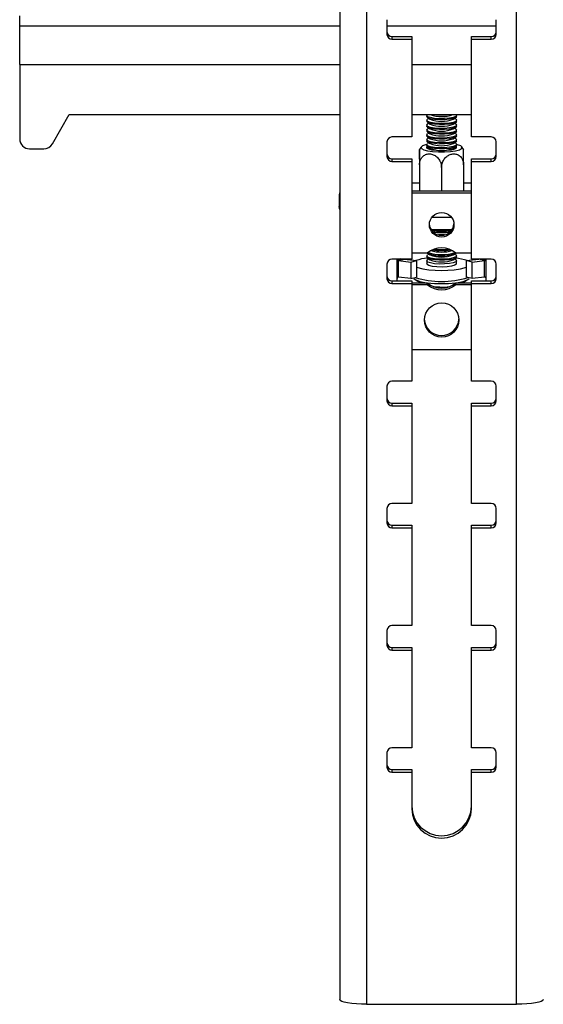
# Model space of a CAD drawing. Extents: x 5 to 292, y 5 to 205.
# Drawn here: x 26 to 30, y 162 to 171 of the extents above; entities that cross this region are included whole.
import ezdxf

# ---------------------------------------------------------------- set-up
doc = ezdxf.new("R2010")
doc.units = 0
doc.layers.get('0').update_dxf_attribs({"linetype": 'CONTINUOUS'})

msp = doc.modelspace()

# ---------------------------------------------------------------- linework, layer by layer
at = {"color": 7, "linetype": 'CONTINUOUS'}
for p, q in [((28.48544, 193.53859), (28.48544, 162.20379)), ((28.7309, 193.49596), (28.7309, 162.16117)), ((30.10362, 162.16117), (30.10362, 193.49596)), ((25.55362, 171.12627), (25.55362, 171.21704)), ((25.55362, 170.77083), (25.55362, 171.12627)), ((28.91726, 171.18111), (28.91726, 171.04682)), ((29.91726, 171.04682), (29.91726, 171.18111)), ((28.96272, 171.02574), (28.96272, 171.00206)), ((28.96272, 171.02574), (29.14453, 171.02574)), ((29.14453, 171.02574), (29.14453, 171.00206)), ((29.68999, 171.00206), (29.68999, 171.02574)), ((29.68999, 171.02574), (29.87181, 171.02574)), ((29.87181, 171.00206), (29.87181, 171.02574)), ((28.96272, 171.00206), (29.14453, 171.00206)), ((29.14453, 171.00206), (29.14453, 170.10678)), ((29.68999, 170.10678), (29.68999, 171.00206)), ((29.68999, 171.00206), (29.87181, 171.00206)), ((25.55362, 170.77083), (25.55362, 170.08818)), ((25.85253, 170.04376), (26.00817, 170.312)), ((26.00817, 170.312), (28.48544, 170.312)), ((29.14453, 170.312), (29.68999, 170.312)), ((29.28097, 170.30335), (29.28097, 170.29344)), ((29.5537, 170.29344), (29.5537, 170.30335)), ((29.28097, 170.25898), (29.28097, 170.24906)), ((29.28097, 170.2146), (29.28097, 170.20468)), ((29.28799, 170.28409), (29.3119, 170.26859)), ((29.30015, 170.27621), (29.28799, 170.26832)), ((29.28799, 170.23972), (29.3119, 170.22421)), ((29.30015, 170.23183), (29.28799, 170.22394)), ((29.52278, 170.26859), (29.54669, 170.28409)), ((29.52278, 170.22421), (29.54669, 170.23972)), ((29.54669, 170.26832), (29.53453, 170.27621)), ((29.54669, 170.22394), (29.53453, 170.23183)), ((29.5537, 170.24906), (29.5537, 170.25898)), ((29.5537, 170.20468), (29.5537, 170.2146)), ((29.28097, 170.17022), (29.28097, 170.16031)), ((29.28097, 170.12585), (29.28097, 170.11593)), ((29.28799, 170.19534), (29.3119, 170.17984)), ((29.30015, 170.18745), (29.28799, 170.17957)), ((29.28799, 170.15096), (29.3119, 170.13546)), ((29.30015, 170.14308), (29.28799, 170.13519)), ((29.52278, 170.17984), (29.54669, 170.19534)), ((29.52278, 170.13546), (29.54669, 170.15096)), ((29.54669, 170.17957), (29.53453, 170.18745)), ((29.54669, 170.13519), (29.53453, 170.14308)), ((29.5537, 170.16031), (29.5537, 170.17022)), ((29.5537, 170.11593), (29.5537, 170.12585)), ((28.91726, 170.06201), (28.91726, 169.92772)), ((29.14453, 170.10678), (28.96272, 170.10678)), ((29.28097, 170.08147), (29.28097, 170.07155)), ((29.28097, 170.03709), (29.28097, 170.02717)), ((29.28799, 170.10658), (29.3119, 170.09108)), ((29.30015, 170.0987), (29.28799, 170.09081)), ((29.28799, 170.06221), (29.3119, 170.0467)), ((29.30015, 170.05432), (29.28799, 170.04644)), ((29.52278, 170.09108), (29.54669, 170.10658)), ((29.52278, 170.0467), (29.54669, 170.06221)), ((29.54669, 170.09081), (29.53453, 170.0987)), ((29.54669, 170.04644), (29.53453, 170.05432)), ((29.5537, 170.07155), (29.5537, 170.08147)), ((29.5537, 170.02717), (29.5537, 170.03709)), ((29.87181, 170.10678), (29.68999, 170.10678)), ((29.91726, 169.92772), (29.91726, 170.06201)), ((25.64453, 169.99865), (25.77359, 169.99865)), ((29.28799, 170.01783), (29.3119, 170.00233)), ((29.30015, 170.00994), (29.28799, 170.00206)), ((29.52278, 170.00233), (29.54669, 170.01783)), ((29.54669, 170.00206), (29.53453, 170.00994)), ((29.54669, 170.00206), (29.54776, 170.00133)), ((29.61981, 169.99064), (29.60123, 170.01772)), ((28.96272, 169.90664), (28.96272, 169.88296)), ((28.96272, 169.90664), (29.14453, 169.90664)), ((28.96272, 169.88296), (29.14453, 169.88296)), ((29.14453, 169.90664), (29.14453, 169.88296)), ((29.14453, 169.88296), (29.14453, 168.98768)), ((29.21506, 169.90209), (29.21506, 169.60908)), ((29.21506, 169.85154), (29.21506, 169.60908)), ((29.61961, 169.85154), (29.61961, 169.60908)), ((29.68999, 169.88296), (29.68999, 169.90664)), ((29.68999, 169.90664), (29.87181, 169.90664)), ((29.68999, 168.98768), (29.68999, 169.88296)), ((29.68999, 169.88296), (29.87181, 169.88296)), ((29.87181, 169.88296), (29.87181, 169.90664)), ((29.41734, 169.82626), (29.41734, 169.60908)), ((29.14453, 169.68768), (29.21506, 169.68768)), ((29.61961, 169.68768), (29.68999, 169.68768)), ((28.4809, 169.5795), (28.4809, 169.46856)), ((29.68999, 169.60908), (29.14453, 169.60908)), ((29.68999, 169.59329), (29.14453, 169.59329)), ((29.2087, 169.61443), (29.21506, 169.61523)), ((29.2087, 169.60908), (29.2087, 169.61443)), ((29.61961, 169.61523), (29.62597, 169.61443)), ((29.62597, 169.61443), (29.62597, 169.60908)), ((29.5091, 169.36824), (29.32542, 169.36824)), ((29.51265, 169.25729), (29.32187, 169.25729)), ((29.2867, 169.04269), (29.14453, 169.04269)), ((29.28799, 169.04153), (29.3119, 169.02603)), ((29.52278, 169.02603), (29.54669, 169.04153)), ((29.68999, 169.04269), (29.54782, 169.04269)), ((29.14453, 168.98768), (28.96272, 168.98768)), ((29.04424, 168.99042), (29.01691, 168.97536)), ((29.02311, 168.97483), (29.13637, 168.96106)), ((29.02311, 168.82264), (29.02311, 168.97483)), ((29.07596, 168.98768), (29.18851, 168.97399)), ((29.13637, 168.96106), (29.18851, 168.97399)), ((29.13637, 168.96106), (29.13637, 168.80886)), ((29.18851, 168.97399), (29.18851, 168.8218)), ((29.28097, 169.01642), (29.28097, 169.0065)), ((29.28097, 168.97204), (29.28097, 168.94489)), ((29.30015, 169.03365), (29.28799, 169.02576)), ((29.28799, 168.99716), (29.3119, 168.98165)), ((29.30015, 168.98927), (29.28799, 168.98139)), ((29.52278, 168.98165), (29.54669, 168.99716)), ((29.54669, 169.02576), (29.53453, 169.03365)), ((29.54669, 168.98139), (29.53453, 168.98927)), ((29.5537, 169.0065), (29.5537, 169.01642)), ((29.5537, 168.94489), (29.5537, 168.97204)), ((29.64601, 168.97399), (29.75857, 168.98768)), ((29.69815, 168.96106), (29.64601, 168.97399)), ((29.64601, 168.8218), (29.64601, 168.97399)), ((29.87181, 168.98768), (29.68999, 168.98768)), ((29.69815, 168.96106), (29.81141, 168.97483)), ((29.69815, 168.80886), (29.69815, 168.96106)), ((29.79028, 168.99042), (29.81761, 168.97536)), ((29.81141, 168.82264), (29.81141, 168.97483)), ((29.82445, 168.98896), (29.81761, 168.97536)), ((28.91726, 168.94291), (28.91726, 168.80862)), ((29.91726, 168.80862), (29.91726, 168.94291)), ((28.96272, 168.78754), (28.96272, 168.76386)), ((28.96272, 168.78754), (29.14453, 168.78754)), ((28.96272, 168.76386), (29.14453, 168.76386)), ((29.00817, 168.80097), (29.00817, 168.78754)), ((29.01007, 168.80993), (29.01691, 168.82317)), ((29.13637, 168.80886), (29.02311, 168.82264)), ((29.13637, 168.80886), (29.18851, 168.8218)), ((29.14453, 168.78754), (29.14453, 168.76386)), ((29.14453, 168.77199), (29.2867, 168.77199)), ((29.14453, 168.76386), (29.14453, 167.86858)), ((29.2867, 168.7562), (29.2867, 168.77199)), ((29.54782, 168.7562), (29.54782, 168.77199)), ((29.54782, 168.77199), (29.68999, 168.77199)), ((29.69815, 168.80886), (29.64601, 168.8218)), ((29.68999, 168.76386), (29.68999, 168.78754)), ((29.68999, 168.78754), (29.87181, 168.78754)), ((29.68999, 167.86858), (29.68999, 168.76386)), ((29.68999, 168.76386), (29.87181, 168.76386)), ((29.81141, 168.82264), (29.69815, 168.80886)), ((29.82635, 168.78754), (29.82635, 168.80097)), ((29.87181, 168.76386), (29.87181, 168.78754)), ((29.14453, 168.7562), (29.2867, 168.7562)), ((29.3477, 168.73535), (29.35945, 168.73369)), ((29.54782, 168.7562), (29.68999, 168.7562)), ((29.14453, 168.16084), (29.68999, 168.16084)), ((29.14453, 167.86858), (28.96272, 167.86858)), ((29.87181, 167.86858), (29.68999, 167.86858)), ((28.91726, 167.82381), (28.91726, 167.68952)), ((29.91726, 167.68952), (29.91726, 167.82381)), ((28.96272, 167.66844), (28.96272, 167.64476)), ((28.96272, 167.66844), (29.14453, 167.66844)), ((28.96272, 167.64476), (29.14453, 167.64476)), ((29.14453, 167.66844), (29.14453, 167.64476)), ((29.14453, 167.64476), (29.14453, 166.74948)), ((29.68999, 167.64476), (29.68999, 167.66844)), ((29.68999, 167.66844), (29.87181, 167.66844)), ((29.68999, 166.74948), (29.68999, 167.64476)), ((29.68999, 167.64476), (29.87181, 167.64476)), ((29.87181, 167.64476), (29.87181, 167.66844)), ((28.91726, 166.70472), (28.91726, 166.57042)), ((29.14453, 166.74948), (28.96272, 166.74948)), ((29.87181, 166.74948), (29.68999, 166.74948)), ((29.91726, 166.57042), (29.91726, 166.70472)), ((28.96272, 166.54934), (28.96272, 166.52566)), ((28.96272, 166.54934), (29.14453, 166.54934)), ((28.96272, 166.52566), (29.14453, 166.52566)), ((29.14453, 166.54934), (29.14453, 166.52566)), ((29.14453, 166.52566), (29.14453, 165.63038)), ((29.68999, 166.52566), (29.68999, 166.54934)), ((29.68999, 166.54934), (29.87181, 166.54934)), ((29.68999, 165.63038), (29.68999, 166.52566)), ((29.68999, 166.52566), (29.87181, 166.52566)), ((29.87181, 166.52566), (29.87181, 166.54934)), ((29.14453, 165.63038), (28.96272, 165.63038)), ((29.87181, 165.63038), (29.68999, 165.63038)), ((28.91726, 165.58562), (28.91726, 165.45132)), ((29.91726, 165.45132), (29.91726, 165.58562)), ((28.96272, 165.43024), (28.96272, 165.40656)), ((28.96272, 165.43024), (29.14453, 165.43024)), ((29.14453, 165.43024), (29.14453, 165.40656)), ((29.68999, 165.40656), (29.68999, 165.43024)), ((29.68999, 165.43024), (29.87181, 165.43024)), ((29.87181, 165.40656), (29.87181, 165.43024)), ((28.96272, 165.40656), (29.14453, 165.40656)), ((29.14453, 165.40656), (29.14453, 164.51128)), ((29.68999, 164.51128), (29.68999, 165.40656)), ((29.68999, 165.40656), (29.87181, 165.40656)), ((28.91726, 164.46652), (28.91726, 164.33222)), ((29.14453, 164.51128), (28.96272, 164.51128)), ((29.87181, 164.51128), (29.68999, 164.51128)), ((29.91726, 164.33222), (29.91726, 164.46652)), ((28.96272, 164.31114), (28.96272, 164.28746)), ((28.96272, 164.31114), (29.14453, 164.31114)), ((28.96272, 164.28746), (29.14453, 164.28746)), ((29.14453, 164.31114), (29.14453, 164.28746)), ((29.14453, 164.28746), (29.14453, 163.95173)), ((29.68999, 164.28746), (29.68999, 164.31114)), ((29.68999, 164.31114), (29.87181, 164.31114)), ((29.68999, 163.95173), (29.68999, 164.28746)), ((29.68999, 164.28746), (29.87181, 164.28746)), ((29.87181, 164.28746), (29.87181, 164.31114)), ((28.7309, 162.16117), (30.10362, 162.16117))]:
    msp.add_line(p, q, dxfattribs=at)
at = {"color": 8, "linetype": 'CONTINUOUS'}
for p, q in [((25.55362, 171.12627), (28.48544, 171.12627)), ((28.91726, 171.12627), (29.91726, 171.12627)), ((25.55362, 170.77083), (28.48544, 170.77083)), ((29.14453, 170.77083), (29.68999, 170.77083)), ((29.01007, 168.80993), (29.01007, 168.98768)), ((29.02311, 168.97483), (29.07491, 168.98768)), ((29.81141, 168.97483), (29.75962, 168.98768)), ((29.82445, 168.80993), (29.82445, 168.98768))]:
    msp.add_line(p, q, dxfattribs=at)
at = {"color": 7, "linetype": 'CONTINUOUS', "flags": 128}
for points in [[(29.54772, 170.312), (29.55362, 170.30437), (29.547, 170.29422), (29.52475, 170.28517), (29.48953, 170.27832), (29.44561, 170.27448), (29.39828, 170.27413), (29.35325, 170.2773), (29.31595, 170.28362), (29.29087, 170.29231), (29.28105, 170.30234), (29.28767, 170.31249)], [(29.5537, 170.29344), (29.547, 170.2843), (29.52475, 170.27525), (29.48953, 170.2684), (29.44561, 170.26456), (29.39828, 170.26421), (29.35325, 170.26739), (29.31595, 170.2737), (29.29087, 170.2824), (29.28105, 170.29242), (29.28097, 170.29344)], [(29.5537, 170.24906), (29.547, 170.23992), (29.52475, 170.23088), (29.48953, 170.22402), (29.44561, 170.22019), (29.39828, 170.21984), (29.35325, 170.22301), (29.31595, 170.22932), (29.29087, 170.23802), (29.28105, 170.24805), (29.28097, 170.24906)], [(29.54669, 170.26832), (29.55362, 170.25999), (29.547, 170.24984), (29.52475, 170.24079), (29.48953, 170.23394), (29.44561, 170.2301), (29.39828, 170.22975), (29.35325, 170.23293), (29.31595, 170.23924), (29.29087, 170.24794), (29.28105, 170.25796), (29.28767, 170.26811), (29.28767, 170.26811)], [(29.54669, 170.22394), (29.55362, 170.21561), (29.547, 170.20546), (29.52475, 170.19642), (29.48953, 170.18956), (29.44561, 170.18573), (29.39828, 170.18538), (29.35325, 170.18855), (29.31595, 170.19486), (29.29087, 170.20356), (29.28105, 170.21359), (29.28767, 170.22374)], [(29.5537, 170.20468), (29.547, 170.19555), (29.52475, 170.1865), (29.48953, 170.17964), (29.44561, 170.17581), (29.39828, 170.17546), (29.35325, 170.17863), (29.31595, 170.18495), (29.29087, 170.19364), (29.28105, 170.20367), (29.28097, 170.20468)], [(29.5537, 170.16031), (29.547, 170.15117), (29.52475, 170.14212), (29.48953, 170.13527), (29.44561, 170.13143), (29.39828, 170.13108), (29.35325, 170.13425), (29.31595, 170.14057), (29.29087, 170.14927), (29.28105, 170.15929), (29.28097, 170.16031)], [(29.54669, 170.17957), (29.55362, 170.17124), (29.547, 170.16109), (29.52475, 170.15204), (29.48953, 170.14518), (29.44561, 170.14135), (29.39828, 170.141), (29.35325, 170.14417), (29.31595, 170.15049), (29.29087, 170.15918), (29.28105, 170.16921), (29.28767, 170.17936), (29.28767, 170.17936)], [(29.54669, 170.13519), (29.55362, 170.12686), (29.547, 170.11671), (29.52475, 170.10766), (29.48953, 170.10081), (29.44561, 170.09697), (29.39828, 170.09662), (29.35325, 170.09979), (29.31595, 170.10611), (29.29087, 170.11481), (29.28105, 170.12483), (29.28767, 170.13498)], [(29.28104, 170.03801), (29.27027, 170.03533), (29.24223, 170.02482), (29.22975, 170.01299), (29.23394, 170.00088), (29.25443, 169.98959), (29.28939, 169.9801), (29.33572, 169.97326), (29.3893, 169.96968), (29.44537, 169.96968), (29.49896, 169.97326), (29.54528, 169.9801), (29.58025, 169.98959), (29.58025, 169.98959)], [(29.5537, 170.11593), (29.547, 170.10679), (29.52475, 170.09774), (29.48953, 170.09089), (29.44561, 170.08706), (29.39828, 170.0867), (29.35325, 170.08988), (29.31595, 170.09619), (29.29087, 170.10489), (29.28105, 170.11492), (29.28097, 170.11593)], [(29.5537, 170.07155), (29.547, 170.06242), (29.52475, 170.05337), (29.48953, 170.04651), (29.44561, 170.04268), (29.39828, 170.04233), (29.35325, 170.0455), (29.31595, 170.05182), (29.29087, 170.06051), (29.28105, 170.07054), (29.28097, 170.07155)], [(29.5537, 170.02717), (29.547, 170.01804), (29.52475, 170.00899), (29.48953, 170.00214), (29.44561, 169.9983), (29.39828, 169.99795), (29.35325, 170.00112), (29.31595, 170.00744), (29.29087, 170.01613), (29.28105, 170.02616), (29.28097, 170.02717)], [(29.54669, 170.09081), (29.55362, 170.08248), (29.547, 170.07233), (29.52475, 170.06328), (29.48953, 170.05643), (29.44561, 170.0526), (29.39828, 170.05224), (29.35325, 170.05542), (29.31595, 170.06173), (29.29087, 170.07043), (29.28105, 170.08046), (29.28767, 170.09061), (29.28767, 170.09061)], [(29.54669, 170.04644), (29.55362, 170.0381), (29.547, 170.02796), (29.52475, 170.01891), (29.48953, 170.01205), (29.44561, 170.00822), (29.39828, 170.00787), (29.35325, 170.01104), (29.31595, 170.01736), (29.29087, 170.02605), (29.28105, 170.03608), (29.28767, 170.04623)], [(29.58025, 169.98959), (29.60073, 170.00088), (29.60492, 170.01299), (29.59244, 170.02482), (29.56441, 170.03533), (29.55364, 170.03801)], [(29.54776, 170.01856), (29.55163, 170.01507), (29.55163, 170.00482), (29.53543, 169.99519), (29.50499, 169.98734), (29.46398, 169.98221), (29.41734, 169.98043), (29.3707, 169.98221), (29.32968, 169.98734), (29.29924, 169.99519), (29.28305, 170.00482), (29.28305, 170.01507), (29.28691, 170.01856)], [(28.48544, 169.44243), (28.48266, 169.45226), (28.4809, 169.46856)], [(29.44409, 169.20936), (29.39828, 169.20908), (29.3904, 169.20937)], [(29.5537, 169.0065), (29.547, 168.99737), (29.52475, 168.98832), (29.48953, 168.98146), (29.44561, 168.97763), (29.39828, 168.97728), (29.35325, 168.98045), (29.31595, 168.98677), (29.29087, 168.99546), (29.28105, 169.00549), (29.28097, 169.0065)], [(29.5537, 168.94489), (29.55236, 168.94077), (29.5377, 168.93102), (29.50852, 168.92295), (29.46835, 168.91752), (29.42202, 168.9154), (29.37512, 168.91683), (29.33332, 168.92165), (29.30165, 168.92927), (29.28394, 168.93877), (29.28097, 168.94489)], [(29.54669, 169.02576), (29.55362, 169.01743), (29.547, 169.00728), (29.52475, 168.99823), (29.48953, 168.99138), (29.44561, 168.98755), (29.39828, 168.98719), (29.35325, 168.99037), (29.31595, 168.99668), (29.29087, 169.00538), (29.28105, 169.01541), (29.28767, 169.02555)], [(29.54669, 168.98139), (29.55362, 168.97305), (29.547, 168.9629), (29.52475, 168.95386), (29.48953, 168.947), (29.44561, 168.94317), (29.39828, 168.94282), (29.35325, 168.94599), (29.31595, 168.9523), (29.29087, 168.961), (29.28105, 168.97103), (29.28767, 168.98118), (29.28767, 168.98118)], [(29.00817, 168.79437), (29.00861, 168.79), (29.00925, 168.78754)], [(29.60818, 168.77199), (29.63386, 168.78487), (29.66232, 168.80165)], [(29.82527, 168.78754), (29.82591, 168.79), (29.82635, 168.79437)], [(28.7309, 162.16117), (28.68301, 162.16199), (28.63697, 162.16441), (28.59453, 162.16835), (28.55733, 162.17365), (28.52681, 162.18011), (28.50413, 162.18748), (28.49016, 162.19548), (28.48544, 162.20379)], [(30.34908, 162.20379), (30.34436, 162.19548), (30.33039, 162.18748), (30.30771, 162.18011), (30.27719, 162.17365), (30.23999, 162.16835), (30.19756, 162.16441), (30.15151, 162.16199), (30.10362, 162.16117)]]:
    msp.add_lwpolyline(points, dxfattribs=at)
at = {"color": 7, "linetype": 'CONTINUOUS'}
for centre, radius in [((29.41836, 169.30277), 0.11254), ((29.41894, 168.42993), 0.15742)]:
    msp.add_circle(centre, radius, dxfattribs=at)
for centre, radius, start, end in [((28.96237, 171.07085), 0.04511, 180.441905, 270.435192), ((28.96237, 171.04717), 0.04511, 180.441905, 270.435192), ((29.87215, 171.07085), 0.04511, 269.564808, 359.558095), ((29.87215, 171.04717), 0.04511, 269.564808, 359.558095), ((29.41734, 170.59522), 0.30165, 249.864643, 290.135357), ((29.41734, 170.8858), 0.57759, 263.428727, 276.571273), ((29.41734, 170.54099), 0.2921, 248.839923, 291.160077), ((29.41734, 170.49662), 0.2921, 248.839923, 291.160077), ((29.41734, 170.45224), 0.2921, 248.839923, 291.160077), ((29.41734, 170.40786), 0.2921, 248.839923, 291.160077), ((25.64385, 170.08887), 0.09023, 180.441905, 270.435192), ((25.77386, 170.0898), 0.09115, 269.835619, 329.660843), ((28.96237, 170.06167), 0.04511, 89.564808, 179.558095), ((29.41734, 170.36349), 0.2921, 248.839923, 291.160077), ((29.41734, 170.31911), 0.2921, 248.839923, 291.160077), ((29.87215, 170.06167), 0.04511, 0.441905, 90.435192), ((28.96237, 169.95175), 0.04511, 180.441905, 270.435192), ((29.41734, 170.27473), 0.2921, 248.839923, 291.160077), ((29.87215, 169.95175), 0.04511, 269.564808, 359.558095), ((28.96237, 169.92807), 0.04511, 180.441905, 270.435192), ((29.87215, 169.92807), 0.04511, 269.564808, 359.558095), ((28.55882, 169.5795), 0.07789, 160.400382, 199.599618), ((29.41726, 169.31963), 0.11374, 184.507713, 355.466648), ((29.41735, 169.76926), 0.52641, 260.064091, 279.914014), ((29.41735, 169.63712), 0.40624, 258.588718, 281.379206), ((29.41734, 169.82632), 0.57327, 263.032834, 276.967166), ((29.41734, 169.36185), 0.345, 247.681972, 292.31801), ((29.41726, 168.89436), 0.19761, 48.646524, 131.353457), ((29.41736, 169.43768), 0.40847, 252.349359, 287.629627), ((29.41735, 169.39278), 0.34058, 253.390508, 286.588607), ((29.41734, 169.60076), 0.53537, 260.758033, 279.228809), ((29.41734, 169.64995), 0.5744, 263.130071, 276.857901), ((28.96237, 168.94257), 0.04511, 89.564808, 179.558095), ((29.01193, 168.88076), 0.09474, 83.222996, 86.987978), ((29.3295, 168.53341), 0.46532, 95.071112, 108.465917), ((29.41734, 169.29844), 0.2921, 248.839923, 291.160077), ((29.41734, 169.25406), 0.2921, 248.839923, 291.160077), ((29.49404, 168.47993), 0.51961, 72.241996, 84.227259), ((29.82259, 168.88076), 0.09474, 93.012029, 96.777004), ((29.87215, 168.94257), 0.04511, 0.441905, 90.435192), ((29.41736, 169.7917), 0.90823, 255.405826, 284.581381), ((28.96237, 168.83265), 0.04511, 180.441905, 270.435192), ((28.96237, 168.80897), 0.04511, 180.441905, 270.435192), ((29.03026, 168.80096), 0.02209, 156.049101, 179.987855), ((29.01193, 168.72856), 0.09474, 83.222996, 86.987975), ((29.291, 169.00863), 0.23684, 237.335834, 267.644049), ((29.41734, 169.18453), 0.45455, 237.386764, 245.174499), ((29.41726, 168.92032), 0.19761, 228.646543, 311.353472), ((29.41734, 169.85106), 1.08766, 263.151533, 276.838549), ((29.53865, 169.02444), 0.25289, 273.346221, 301.701328), ((29.82259, 168.72856), 0.09474, 93.012031, 96.777005), ((29.80426, 168.80096), 0.02209, 0.012145, 23.950699), ((29.87215, 168.83265), 0.04511, 269.564808, 359.558095), ((29.87215, 168.80897), 0.04511, 269.564808, 359.558095), ((29.41726, 168.90454), 0.19761, 228.646543, 311.353472), ((29.4045, 169.16093), 0.42858, 262.879194, 269.059753), ((29.3643, 168.77122), 0.03784, 250.018416, 278.197061), ((29.4124, 168.77774), 0.04772, 251.760182, 269.170903), ((29.41734, 169.18453), 0.45455, 269.290491, 278.778979), ((29.41726, 168.44703), 0.15919, 183.497088, 356.502912), ((28.96237, 167.82347), 0.04511, 89.564808, 179.558095), ((29.87215, 167.82347), 0.04511, 0.441905, 90.435192), ((28.96237, 167.71355), 0.04511, 180.441905, 270.435192), ((28.96237, 167.68987), 0.04511, 180.441905, 270.435192), ((29.87215, 167.71355), 0.04511, 269.564808, 359.558095), ((29.87215, 167.68987), 0.04511, 269.564808, 359.558095), ((28.96237, 166.70437), 0.04511, 89.564808, 179.558095), ((29.87215, 166.70437), 0.04511, 0.441905, 90.435192), ((28.96237, 166.59445), 0.04511, 180.441905, 270.435192), ((28.96237, 166.57077), 0.04511, 180.441905, 270.435192), ((29.87215, 166.59445), 0.04511, 269.564808, 359.558095), ((29.87215, 166.57077), 0.04511, 269.564808, 359.558095), ((28.96237, 165.58527), 0.04511, 89.564808, 179.558095), ((29.87215, 165.58527), 0.04511, 0.441905, 90.435192), ((28.96237, 165.47535), 0.04511, 180.441905, 270.435192), ((28.96237, 165.45167), 0.04511, 180.441905, 270.435192), ((29.87215, 165.47535), 0.04511, 269.564808, 359.558095), ((29.87215, 165.45167), 0.04511, 269.564808, 359.558095), ((28.96237, 164.46617), 0.04511, 89.564808, 179.558095), ((29.87215, 164.46617), 0.04511, 0.441905, 90.435192), ((28.96237, 164.35625), 0.04511, 180.441905, 270.435192), ((29.87215, 164.35625), 0.04511, 269.564808, 359.558095), ((28.96237, 164.33257), 0.04511, 180.441905, 270.435192), ((29.87215, 164.33257), 0.04511, 269.564808, 359.558095), ((29.41726, 163.97877), 0.27275, 180.705853, 359.294147), ((29.41726, 163.95509), 0.27275, 180.705853, 359.294147)]:
    msp.add_arc(centre, radius, start, end, dxfattribs=at)
at = {"color": 8, "linetype": 'CONTINUOUS'}
msp.add_arc((29.41735, 169.61472), 0.83207, 253.103667, 286.890703, dxfattribs=at)
at = {"color": 7, "linetype": 'CONTINUOUS'}
for points, knots in [([(29.21506, 169.90209), (29.21506, 169.91444), (29.21506, 169.93915), (29.21506, 169.96829), (29.21506, 169.98739), (29.21506, 169.99418), (29.21506, 169.98778), (29.21506, 169.96854), (29.21506, 169.9386), (29.21506, 169.90175), (29.21506, 169.87146), (29.21506, 169.85518), (29.21506, 169.85154)], [0, 0, 0, 0, 0.1065456, 0.213097, 0.3191477, 0.4265418, 0.5355104, 0.6454249, 0.7548995, 0.8628911, 0.9693541, 1, 1, 1, 1]), ([(29.21506, 169.85154), (29.21507, 169.85237), (29.21516, 169.86562), (29.21963, 169.89085), (29.23664, 169.92159), (29.26245, 169.94332), (29.29051, 169.95227), (29.32042, 169.9521), (29.35068, 169.94257), (29.38126, 169.91972), (29.40411, 169.88762), (29.41576, 169.8547), (29.4169, 169.83412), (29.41734, 169.82626)], [0, 0, 0, 0, 0.0070649, 0.1123668, 0.2176941, 0.3237636, 0.431192, 0.5000545, 0.6092966, 0.7185718, 0.8270726, 0.9339658, 1, 1, 1, 1]), ([(29.23362, 170.01785), (29.23171, 170.01585), (29.22431, 170.00812), (29.21968, 169.99837), (29.21625, 169.99115)], [0, 0, 0, 0, 0.2584108, 1, 1, 1, 1]), ([(29.41734, 169.82626), (29.41845, 169.83903), (29.42069, 169.86458), (29.43801, 169.90021), (29.46342, 169.92884), (29.49525, 169.94756), (29.52997, 169.95418), (29.56366, 169.94757), (29.59217, 169.92831), (29.61191, 169.89887), (29.61908, 169.87126), (29.61951, 169.85514), (29.61961, 169.85154)], [0, 0, 0, 0, 0.1065456, 0.213097, 0.3191477, 0.4265418, 0.5355104, 0.6454249, 0.7548995, 0.8628911, 0.9693541, 1, 1, 1, 1]), ([(29.61961, 169.85154), (29.61961, 169.86445), (29.61961, 169.89028), (29.61961, 169.92803), (29.61961, 169.96002), (29.61961, 169.982), (29.61961, 169.99261), (29.61961, 169.99092), (29.61961, 169.9905)], [0, 0, 0, 0, 0.1865451, 0.3731004, 0.5587789, 0.7468097, 0.9375972, 1, 1, 1, 1]), ([(29.01691, 168.97536), (29.01646, 168.97557), (29.01556, 168.976), (29.01389, 168.9774), (29.01114, 168.9815), (29.01052, 168.9858), (29.01007, 168.98896)], [0, 0, 0, 0, 0.0931997, 0.1889201, 0.4036708, 1, 1, 1, 1]), ([(29.81761, 168.82317), (29.81806, 168.823), (29.81896, 168.82267), (29.82063, 168.82139), (29.82339, 168.81741), (29.824, 168.8131), (29.82445, 168.80993)], [0, 0, 0, 0, 0.0931999, 0.1889205, 0.4036715, 1, 1, 1, 1])]:
    msp.add_open_spline(points, degree=3, knots=knots, dxfattribs=at)

doc.saveas('drawing.dxf')
